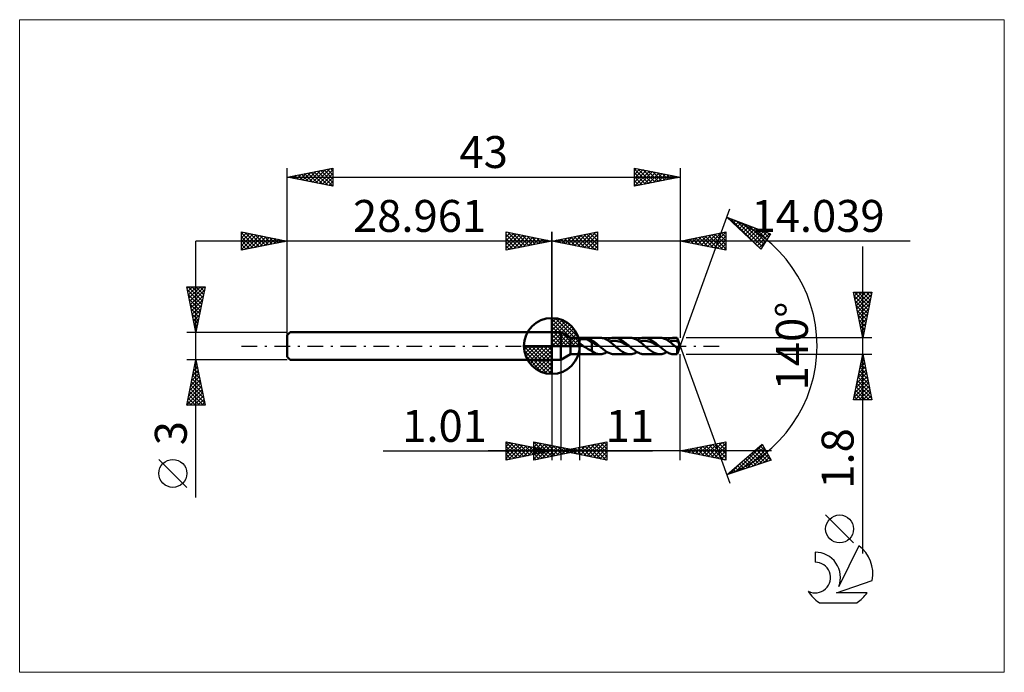
# Model space of a CAD drawing. Units: millimetres. Extents: x -58 to 50, y -36 to 36.
import ezdxf
from ezdxf.enums import TextEntityAlignment as Align

# ---------------------------------------------------------------- set-up
doc = ezdxf.new("R2010")
doc.units = ezdxf.units.MM
doc.header["$LTSCALE"] = 4.25
doc.linetypes.add('cc_dim_arrow', pattern=[0])
doc.linetypes.add('LONGDASH_DASH', pattern=[0.85, 0.4, -0.2, 0.05, -0.2])
for name, color, linetype in [('1', 4, 'CONTINUOUS'), ('2', 7, 'CONTINUOUS'), ('4', 2, 'LONGDASH_DASH'), ('CUT', 1, 'CONTINUOUS'), ('INFTOTAL', 9, 'CONTINUOUS'), ('NOCUT', 7, 'CONTINUOUS'), ('SK1', 4, 'CONTINUOUS'), ('SK2', 7, 'CONTINUOUS'), ('SK4', 2, 'LONGDASH_DASH'), ('SK6', 5, 'CONTINUOUS')]:
    doc.layers.add(name, color=color, linetype=linetype)
doc.styles.get("Standard").update_dxf_attribs({"font": 'Monospac821 BT'})

msp = doc.modelspace()

# ---------------------------------------------------------------- linework, layer by layer
at = {"color": 4, "linetype": 'cc_dim_arrow'}
for p, q in [((0, 2.98), (0.08, 3.06)), ((0, 2.55), (0.47, 3.02)), ((0, 2.98), (2.98, 0)), ((0, 2.12), (0.83, 2.95)), ((0, 1.68), (1.15, 2.84)), ((0, 1.25), (1.45, 2.7)), ((0, 2.55), (2.55, 0)), ((0, 0.82), (1.72, 2.53)), ((0, 0.38), (1.96, 2.35)), ((0.38, 3.04), (3.04, 0.38)), ((0.93, 2.92), (2.92, 0.93)), ((1.82, 2.46), (2.46, 1.82)), ((0, 2.12), (2.12, 0)), ((0, 1.68), (1.68, 0)), ((0, 1.25), (1.25, 0)), ((0.05, 0), (2.19, 2.14)), ((0.48, 0), (2.39, 1.91)), ((0.92, 0), (2.57, 1.66)), ((1.35, 0), (2.73, 1.38)), ((1.78, 0), (2.86, 1.08)), ((-3.06, -0.08), (-2.98, 0)), ((-3.02, -0.47), (-2.55, 0)), ((-2.95, -0.83), (-2.12, 0)), ((-2.84, -1.15), (-1.68, 0)), ((-2.7, -1.45), (-1.25, 0)), ((-2.65, 0), (0, -2.65)), ((-2.53, -1.72), (-0.82, 0)), ((-2.35, -1.96), (-0.38, 0)), ((-2.21, 0), (0, -2.21)), ((-1.78, 0), (0, -1.78)), ((-1.35, 0), (0, -1.35)), ((-0.92, 0), (0, -0.92)), ((-0.48, 0), (0, -0.48)), ((-0.05, 0), (0, -0.05)), ((0, 0.82), (0.82, 0)), ((0, 0.38), (0.38, 0)), ((2.21, 0), (2.97, 0.75)), ((2.65, 0), (3.04, 0.39)), ((-3.06, -0.02), (-0.02, -3.06)), ((-3.02, -0.49), (-0.49, -3.02)), ((-2.14, -2.19), (0, -0.05)), ((-1.91, -2.39), (0, -0.48)), ((-1.66, -2.57), (0, -0.92)), ((-2.86, -1.08), (-1.08, -2.86)), ((-1.38, -2.73), (0, -1.35)), ((-1.08, -2.86), (0, -1.78)), ((-0.75, -2.97), (0, -2.21)), ((-0.39, -3.04), (0, -2.65))]:
    msp.add_line(p, q, dxfattribs=at)
at = {"layer": '1', "color": 4, "linetype": 'CONTINUOUS', "lineweight": 50}
for p, q in [((0, 0), (0, 3.06)), ((0, 1.5), (1, 1.5)), ((0, -1.5), (0, 1.5)), ((2.04, 0.9), (1, 1.5)), ((1, -1.5), (1, 1.5)), ((0, 0), (-3.06, 0)), ((0, 0), (3.06, 0)), ((0, -3.06), (0, 0)), ((2.04, 0.9), (3.04, 0.9)), ((2.04, -0.9), (2.04, 0.9)), ((2.92, 0.56), (2.93, 0.58)), ((2.92, 0.55), (2.92, 0.56)), ((2.92, 0.54), (2.92, 0.55)), ((2.92, 0.52), (2.92, 0.54)), ((2.92, 0.51), (2.92, 0.52)), ((2.92, 0.49), (2.92, 0.51)), ((2.92, 0.48), (2.92, 0.49)), ((2.93, 0.47), (2.92, 0.48)), ((2.93, 0.59), (2.94, 0.6)), ((2.93, 0.58), (2.93, 0.59)), ((2.93, 0.45), (2.93, 0.47)), ((2.94, 0.44), (2.93, 0.45)), ((2.94, 0.6), (2.95, 0.61)), ((2.95, 0.42), (2.94, 0.44)), ((2.95, 0.61), (2.96, 0.62)), ((2.96, 0.41), (2.95, 0.42)), ((2.96, 0.62), (2.97, 0.63)), ((2.96, 0.4), (2.96, 0.41)), ((2.97, 0.38), (2.96, 0.4)), ((2.97, 0.63), (2.98, 0.64)), ((2.98, 0.37), (2.97, 0.38)), ((2.98, 0.64), (2.99, 0.65)), ((2.99, 0.36), (2.98, 0.37)), ((2.99, 0.65), (3, 0.66)), ((3, 0.34), (2.99, 0.36)), ((3, 0.66), (3.01, 0.67)), ((3.02, 0.33), (3, 0.34)), ((3.01, 0.67), (3.03, 0.68)), ((3.03, 0.32), (3.02, 0.33)), ((3.03, 0.68), (3.04, 0.68)), ((3.04, 0.31), (3.03, 0.32)), ((3.04, 0.9), (5.29, 0.9)), ((3.04, -0.9), (3.04, 0.9)), ((3.04, 0.68), (3.07, 0.7)), ((3.09, 0.26), (3.04, 0.31)), ((3.07, 0.7), (3.1, 0.71)), ((3.14, 0.21), (3.09, 0.26)), ((3.1, 0.71), (3.13, 0.72)), ((3.13, 0.72), (3.17, 0.73)), ((3.2, 0.17), (3.14, 0.21)), ((3.17, 0.73), (3.21, 0.74)), ((3.26, 0.12), (3.2, 0.17)), ((3.21, 0.74), (3.25, 0.74)), ((3.25, 0.74), (3.29, 0.75)), ((3.32, 0.08), (3.26, 0.12)), ((3.29, 0.75), (3.34, 0.75)), ((3.38, 0.04), (3.32, 0.08)), ((3.34, 0.75), (3.39, 0.76)), ((3.44, 0), (3.38, 0.04)), ((3.39, 0.76), (3.44, 0.76)), ((3.44, 0.76), (3.49, 0.76)), ((3.58, -0.09), (3.44, 0)), ((3.49, 0.76), (3.54, 0.76)), ((3.59, 0.76), (3.54, 0.76)), ((3.65, 0.76), (3.59, 0.76)), ((3.7, 0.76), (3.65, 0.76)), ((3.75, 0.75), (3.7, 0.76)), ((3.8, 0.75), (3.75, 0.75)), ((3.86, 0.74), (3.8, 0.75)), ((3.91, 0.73), (3.86, 0.74)), ((4.4, 0.42), (3.91, 0.73)), ((3.98, 0.72), (3.91, 0.73)), ((4.05, 0.71), (3.98, 0.72)), ((4.12, 0.69), (4.05, 0.71)), ((4.19, 0.68), (4.12, 0.69)), ((4.26, 0.66), (4.19, 0.68)), ((4.33, 0.64), (4.26, 0.66)), ((4.4, 0.63), (4.33, 0.64)), ((4.47, 0.58), (4.4, 0.63)), ((4.4, -0.57), (4.4, 0.63)), ((4.55, 0.3), (4.4, 0.42)), ((4.54, 0.53), (4.47, 0.58)), ((4.62, 0.48), (4.54, 0.53)), ((4.69, 0.24), (4.55, 0.3)), ((4.69, 0.43), (4.62, 0.48)), ((4.76, 0.37), (4.69, 0.43)), ((4.84, 0.17), (4.69, 0.24)), ((4.84, 0.31), (4.76, 0.37)), ((4.91, 0.25), (4.84, 0.31)), ((4.98, 0.09), (4.84, 0.17)), ((4.98, 0.19), (4.91, 0.25)), ((5.06, 0.13), (4.98, 0.19)), ((5.13, 0.02), (4.98, 0.09)), ((5.13, 0.06), (5.06, 0.13)), ((5.2, 0), (5.13, 0.06)), ((5.28, -0.06), (5.13, 0.02)), ((5.21, -0.01), (5.2, 0)), ((5.35, 0.9), (5.24, 0.9)), ((5.45, 0.89), (5.35, 0.9)), ((5.56, 0.87), (5.45, 0.89)), ((5.66, 0.84), (5.56, 0.87)), ((5.77, 0.81), (5.66, 0.84)), ((5.87, 0.76), (5.77, 0.81)), ((5.98, 0.71), (5.87, 0.76)), ((6.09, 0.65), (5.98, 0.71)), ((6.06, 0.66), (6.17, 0.72)), ((6.19, 0.58), (6.09, 0.65)), ((6.17, 0.72), (6.28, 0.78)), ((6.3, 0.51), (6.19, 0.58)), ((6.28, 0.78), (6.4, 0.82)), ((6.3, 0.51), (6.48, 0.54)), ((6.4, 0.44), (6.3, 0.51)), ((6.4, 0.82), (6.51, 0.85)), ((6.5, 0.35), (6.4, 0.44)), ((6.48, 0.54), (6.65, 0.56)), ((6.61, 0.27), (6.5, 0.35)), ((6.51, 0.85), (6.62, 0.88)), ((6.71, 0.18), (6.61, 0.27)), ((6.62, 0.88), (6.73, 0.89)), ((6.65, 0.56), (6.82, 0.57)), ((6.82, 0.09), (6.71, 0.18)), ((6.73, 0.89), (6.84, 0.9)), ((6.99, 0.56), (6.82, 0.57)), ((6.93, 0), (6.82, 0.09)), ((6.93, 0.9), (6.84, 0.9)), ((6.84, 0.9), (8.56, 0.9)), ((7.03, 0.88), (6.93, 0.9)), ((6.99, -0.06), (6.93, 0)), ((7.17, 0.53), (6.99, 0.56)), ((7.13, 0.87), (7.03, 0.88)), ((7.22, 0.84), (7.13, 0.87)), ((7.34, 0.49), (7.17, 0.53)), ((7.32, 0.81), (7.22, 0.84)), ((7.41, 0.76), (7.32, 0.81)), ((7.51, 0.44), (7.34, 0.49)), ((7.51, 0.72), (7.41, 0.76)), ((7.61, 0.66), (7.51, 0.72)), ((7.69, 0.37), (7.51, 0.44)), ((7.7, 0.61), (7.61, 0.66)), ((7.86, 0.29), (7.69, 0.37)), ((7.8, 0.54), (7.7, 0.61)), ((7.9, 0.47), (7.8, 0.54)), ((8.03, 0.21), (7.86, 0.29)), ((7.99, 0.4), (7.9, 0.47)), ((8.09, 0.32), (7.99, 0.4)), ((8.2, 0.12), (8.03, 0.21)), ((8.18, 0.25), (8.09, 0.32)), ((8.28, 0.17), (8.18, 0.25)), ((8.38, 0.03), (8.2, 0.12)), ((8.38, 0.08), (8.28, 0.17)), ((8.47, 0), (8.38, 0.08)), ((8.55, -0.06), (8.38, 0.03)), ((8.49, -0.01), (8.47, 0)), ((8.66, 0.9), (8.56, 0.9)), ((8.76, 0.88), (8.66, 0.9)), ((8.87, 0.86), (8.76, 0.88)), ((8.97, 0.83), (8.87, 0.86)), ((9.07, 0.79), (8.97, 0.83)), ((9.17, 0.75), (9.07, 0.79)), ((9.28, 0.7), (9.17, 0.75)), ((9.38, 0.64), (9.28, 0.7)), ((9.33, 0.66), (9.45, 0.72)), ((9.48, 0.57), (9.38, 0.64)), ((9.45, 0.72), (9.56, 0.78)), ((9.58, 0.5), (9.48, 0.57)), ((9.56, 0.78), (9.67, 0.82)), ((9.58, 0.5), (9.75, 0.54)), ((9.69, 0.42), (9.58, 0.5)), ((9.67, 0.82), (9.78, 0.85)), ((9.79, 0.34), (9.69, 0.42)), ((9.75, 0.54), (9.92, 0.56)), ((9.78, 0.85), (9.89, 0.88)), ((9.89, 0.26), (9.79, 0.34)), ((9.89, 0.88), (10, 0.89)), ((9.99, 0.18), (9.89, 0.26)), ((9.92, 0.56), (10.09, 0.57)), ((10.09, 0.09), (9.99, 0.18)), ((10, 0.89), (10.11, 0.9)), ((10.27, 0.55), (10.09, 0.57)), ((10.2, 0), (10.09, 0.09)), ((10.21, 0.9), (10.11, 0.9)), ((10.11, 0.9), (11.83, 0.9)), ((10.26, -0.06), (10.2, 0)), ((10.31, 0.88), (10.21, 0.9)), ((10.44, 0.53), (10.27, 0.55)), ((10.42, 0.86), (10.31, 0.88)), ((10.52, 0.83), (10.42, 0.86)), ((10.61, 0.49), (10.44, 0.53)), ((10.62, 0.79), (10.52, 0.83)), ((10.78, 0.44), (10.61, 0.49)), ((10.72, 0.75), (10.62, 0.79)), ((10.82, 0.7), (10.72, 0.75)), ((10.95, 0.37), (10.78, 0.44)), ((10.93, 0.64), (10.82, 0.7)), ((11.03, 0.57), (10.93, 0.64)), ((11.13, 0.3), (10.95, 0.37)), ((11.13, 0.5), (11.03, 0.57)), ((11.23, 0.42), (11.13, 0.5)), ((11.3, 0.21), (11.13, 0.3)), ((11.34, 0.34), (11.23, 0.42)), ((11.47, 0.12), (11.3, 0.21)), ((11.44, 0.26), (11.34, 0.34)), ((11.54, 0.18), (11.44, 0.26)), ((11.64, 0.03), (11.47, 0.12)), ((11.64, 0.09), (11.54, 0.18)), ((11.74, 0), (11.64, 0.09)), ((11.82, -0.06), (11.64, 0.03)), ((11.76, -0.01), (11.74, 0)), ((11.93, 0.9), (11.83, 0.9)), ((12.04, 0.88), (11.93, 0.9)), ((12.14, 0.86), (12.04, 0.88)), ((12.24, 0.83), (12.14, 0.86)), ((12.34, 0.79), (12.24, 0.83)), ((12.44, 0.75), (12.34, 0.79)), ((12.54, 0.7), (12.44, 0.75)), ((12.65, 0.64), (12.54, 0.7)), ((12.61, 0.66), (12.73, 0.73)), ((12.75, 0.57), (12.65, 0.64)), ((12.73, 0.73), (12.86, 0.79)), ((12.85, 0.5), (12.75, 0.57)), ((12.85, 0.51), (13.01, 0.54)), ((12.96, 0.43), (12.85, 0.5)), ((12.86, 0.79), (12.99, 0.84)), ((13.06, 0.35), (12.96, 0.43)), ((12.99, 0.84), (13.12, 0.87)), ((13.01, 0.54), (13.18, 0.56)), ((13.16, 0.26), (13.06, 0.35)), ((13.12, 0.87), (13.25, 0.89)), ((13.26, 0.18), (13.16, 0.26)), ((13.18, 0.56), (13.34, 0.57)), ((13.25, 0.89), (13.38, 0.9)), ((13.36, 0.09), (13.26, 0.18)), ((13.5, 0.56), (13.34, 0.57)), ((13.47, 0), (13.36, 0.09)), ((13.43, 0.9), (13.38, 0.9)), ((13.38, 0.9), (13.71, 0.9)), ((13.49, 0.89), (13.43, 0.9)), ((13.5, -0.03), (13.47, 0)), ((13.54, 0.89), (13.49, 0.89)), ((13.67, 0.54), (13.5, 0.56)), ((13.6, 0.88), (13.54, 0.89)), ((13.66, 0.87), (13.6, 0.88)), ((13.71, 0.85), (13.66, 0.87)), ((13.83, 0.5), (13.67, 0.54)), ((14.04, 0), (13.71, 0.9)), ((13.71, 0.85), (13.71, 0.9)), ((13.73, 0.8), (13.71, 0.85)), ((13.71, -0.9), (14.04, 0)), ((13.75, 0.75), (13.73, 0.8)), ((13.76, 0.7), (13.75, 0.75)), ((13.78, 0.65), (13.76, 0.7)), ((13.8, 0.6), (13.78, 0.65)), ((13.82, 0.55), (13.8, 0.6)), ((13.83, 0.5), (13.82, 0.55)), ((13.85, 0.46), (13.83, 0.5)), ((13.86, 0.42), (13.85, 0.46)), ((13.88, 0.38), (13.86, 0.42)), ((13.89, 0.34), (13.88, 0.38)), ((13.9, 0.3), (13.89, 0.34)), ((13.91, 0.26), (13.9, 0.3)), ((13.92, 0.22), (13.91, 0.26)), ((13.93, 0.19), (13.92, 0.22)), ((13.93, 0.16), (13.93, 0.19)), ((13.94, 0.13), (13.93, 0.16)), ((13.93, -0.03), (13.94, 0)), ((13.94, 0.1), (13.94, 0.13)), ((13.94, 0.07), (13.94, 0.1)), ((13.94, 0.05), (13.94, 0.07)), ((13.94, 0.02), (13.94, 0.05)), ((13.94, 0), (13.94, 0.02)), ((1, -1.5), (2.04, -0.9)), ((2.04, -0.9), (3.04, -0.9)), ((5.29, -0.9), (3.04, -0.9)), ((3.72, -0.18), (3.58, -0.09)), ((3.86, -0.26), (3.72, -0.18)), ((4, -0.35), (3.86, -0.26)), ((4.13, -0.43), (4, -0.35)), ((4.27, -0.51), (4.13, -0.43)), ((4.4, -0.57), (4.27, -0.51)), ((4.66, -0.74), (4.4, -0.57)), ((4.79, -0.8), (4.66, -0.74)), ((4.9, -0.84), (4.79, -0.8)), ((5.01, -0.87), (4.9, -0.84)), ((5.13, -0.89), (5.01, -0.87)), ((5.24, -0.9), (5.13, -0.89)), ((5.23, -0.02), (5.21, -0.01)), ((5.24, -0.03), (5.23, -0.02)), ((5.25, -0.04), (5.24, -0.03)), ((5.24, -0.9), (5.36, -0.9)), ((5.26, -0.05), (5.25, -0.04)), ((5.28, -0.06), (5.26, -0.05)), ((5.37, -0.15), (5.28, -0.06)), ((5.36, -0.9), (5.48, -0.89)), ((5.47, -0.23), (5.37, -0.15)), ((5.57, -0.31), (5.47, -0.23)), ((5.48, -0.89), (5.59, -0.86)), ((5.67, -0.39), (5.57, -0.31)), ((5.59, -0.86), (5.71, -0.83)), ((5.76, -0.46), (5.67, -0.39)), ((5.71, -0.83), (5.83, -0.78)), ((5.86, -0.53), (5.76, -0.46)), ((5.83, -0.78), (5.95, -0.73)), ((5.96, -0.6), (5.86, -0.53)), ((5.95, -0.73), (6.06, -0.66)), ((6.06, -0.66), (5.96, -0.6)), ((6.15, -0.71), (6.06, -0.66)), ((6.25, -0.76), (6.15, -0.71)), ((6.35, -0.8), (6.25, -0.76)), ((6.45, -0.84), (6.35, -0.8)), ((6.54, -0.86), (6.45, -0.84)), ((6.64, -0.88), (6.54, -0.86)), ((6.74, -0.9), (6.64, -0.88)), ((6.84, -0.9), (6.74, -0.9)), ((8.56, -0.9), (6.84, -0.9)), ((7.06, -0.12), (6.99, -0.06)), ((7.13, -0.18), (7.06, -0.12)), ((7.2, -0.23), (7.13, -0.18)), ((7.26, -0.29), (7.2, -0.23)), ((7.33, -0.34), (7.26, -0.29)), ((7.44, -0.42), (7.33, -0.34)), ((7.54, -0.5), (7.44, -0.42)), ((7.64, -0.57), (7.54, -0.5)), ((7.74, -0.63), (7.64, -0.57)), ((7.84, -0.69), (7.74, -0.63)), ((7.94, -0.75), (7.84, -0.69)), ((8.05, -0.79), (7.94, -0.75)), ((8.15, -0.83), (8.05, -0.79)), ((8.25, -0.86), (8.15, -0.83)), ((8.35, -0.88), (8.25, -0.86)), ((8.46, -0.9), (8.35, -0.88)), ((8.56, -0.9), (8.46, -0.9)), ((8.5, -0.02), (8.49, -0.01)), ((8.51, -0.03), (8.5, -0.02)), ((8.52, -0.04), (8.51, -0.03)), ((8.54, -0.05), (8.52, -0.04)), ((8.55, -0.06), (8.54, -0.05)), ((8.64, -0.15), (8.55, -0.06)), ((8.56, -0.9), (8.67, -0.89)), ((8.74, -0.23), (8.64, -0.15)), ((8.67, -0.89), (8.78, -0.88)), ((8.84, -0.31), (8.74, -0.23)), ((8.78, -0.88), (8.89, -0.86)), ((8.94, -0.39), (8.84, -0.31)), ((8.89, -0.86), (9, -0.82)), ((9.04, -0.46), (8.94, -0.39)), ((9, -0.82), (9.11, -0.78)), ((9.13, -0.53), (9.04, -0.46)), ((9.11, -0.78), (9.22, -0.72)), ((9.23, -0.6), (9.13, -0.53)), ((9.22, -0.72), (9.33, -0.66)), ((9.33, -0.66), (9.23, -0.6)), ((9.43, -0.71), (9.33, -0.66)), ((9.52, -0.76), (9.43, -0.71)), ((9.62, -0.8), (9.52, -0.76)), ((9.72, -0.84), (9.62, -0.8)), ((9.82, -0.86), (9.72, -0.84)), ((9.91, -0.88), (9.82, -0.86)), ((10.01, -0.9), (9.91, -0.88)), ((10.11, -0.9), (10.01, -0.9)), ((11.83, -0.9), (10.11, -0.9)), ((10.33, -0.12), (10.26, -0.06)), ((10.4, -0.17), (10.33, -0.12)), ((10.47, -0.23), (10.4, -0.17)), ((10.54, -0.29), (10.47, -0.23)), ((10.6, -0.34), (10.54, -0.29)), ((10.71, -0.42), (10.6, -0.34)), ((10.81, -0.5), (10.71, -0.42)), ((10.91, -0.57), (10.81, -0.5)), ((11.01, -0.64), (10.91, -0.57)), ((11.12, -0.7), (11.01, -0.64)), ((11.22, -0.75), (11.12, -0.7)), ((11.32, -0.79), (11.22, -0.75)), ((11.42, -0.83), (11.32, -0.79)), ((11.52, -0.86), (11.42, -0.83)), ((11.63, -0.88), (11.52, -0.86)), ((11.73, -0.9), (11.63, -0.88)), ((11.83, -0.9), (11.73, -0.9)), ((11.77, -0.02), (11.76, -0.01)), ((11.78, -0.03), (11.77, -0.02)), ((11.79, -0.04), (11.78, -0.03)), ((11.8, -0.05), (11.79, -0.04)), ((11.82, -0.06), (11.8, -0.05)), ((11.93, -0.16), (11.82, -0.06)), ((11.83, -0.9), (11.94, -0.89)), ((12.04, -0.25), (11.93, -0.16)), ((11.94, -0.89), (12.05, -0.88)), ((12.15, -0.34), (12.04, -0.25)), ((12.05, -0.88), (12.16, -0.85)), ((12.26, -0.43), (12.15, -0.34)), ((12.16, -0.85), (12.28, -0.82)), ((12.37, -0.51), (12.26, -0.43)), ((12.28, -0.82), (12.39, -0.78)), ((12.49, -0.59), (12.37, -0.51)), ((12.39, -0.78), (12.5, -0.72)), ((12.6, -0.66), (12.49, -0.59)), ((12.5, -0.72), (12.61, -0.66)), ((12.71, -0.72), (12.6, -0.66)), ((12.82, -0.77), (12.71, -0.72)), ((12.93, -0.82), (12.82, -0.77)), ((13.04, -0.85), (12.93, -0.82)), ((13.16, -0.88), (13.04, -0.85)), ((13.27, -0.89), (13.16, -0.88)), ((13.38, -0.9), (13.27, -0.89)), ((13.71, -0.9), (13.38, -0.9)), ((13.54, -0.06), (13.5, -0.03)), ((13.57, -0.09), (13.54, -0.06)), ((13.61, -0.12), (13.57, -0.09)), ((13.64, -0.15), (13.61, -0.12)), ((13.68, -0.18), (13.64, -0.15)), ((13.71, -0.21), (13.68, -0.18)), ((13.72, -0.21), (13.71, -0.21)), ((13.71, -0.9), (13.71, -0.21)), ((13.72, -0.22), (13.72, -0.21)), ((13.72, -0.22), (13.72, -0.22)), ((13.73, -0.23), (13.72, -0.22)), ((13.73, -0.23), (13.73, -0.23)), ((13.74, -0.24), (13.73, -0.23)), ((13.75, -0.24), (13.74, -0.24)), ((13.76, -0.25), (13.75, -0.24)), ((13.76, -0.25), (13.76, -0.25)), ((13.77, -0.25), (13.76, -0.25)), ((13.78, -0.25), (13.77, -0.25)), ((13.78, -0.25), (13.79, -0.25)), ((13.79, -0.25), (13.8, -0.25)), ((13.8, -0.25), (13.81, -0.24)), ((13.81, -0.24), (13.82, -0.24)), ((13.82, -0.24), (13.83, -0.23)), ((13.83, -0.23), (13.84, -0.22)), ((13.84, -0.22), (13.85, -0.21)), ((13.85, -0.21), (13.86, -0.2)), ((13.86, -0.2), (13.87, -0.19)), ((13.87, -0.19), (13.88, -0.17)), ((13.88, -0.17), (13.89, -0.16)), ((13.89, -0.14), (13.9, -0.12)), ((13.89, -0.16), (13.89, -0.14)), ((13.9, -0.12), (13.91, -0.1)), ((13.91, -0.1), (13.92, -0.08)), ((13.92, -0.08), (13.93, -0.05)), ((13.93, -0.05), (13.93, -0.03)), ((0, -1.5), (1, -1.5))]:
    msp.add_line(p, q, dxfattribs=at)
for start, end in [(90, 180), (0, 90), (180, 270), (270, 0)]:
    msp.add_arc((0, 0), 3.06, start, end, dxfattribs=at)
at = {"layer": '2', "color": 7, "linetype": 'CONTINUOUS', "lineweight": 25}
for p, q in [((14.04, 0), (19.51, 15.04)), ((19.17, 14.1), (23.94, 12.29)), ((22.88, 10.6), (19.17, 14.1)), ((19.2, 14.07), (19.21, 14.08)), ((19.42, 13.86), (19.52, 13.96)), ((19.57, 13.94), (22.89, 10.62)), ((19.64, 13.66), (19.83, 13.85)), ((19.85, 13.45), (20.13, 13.73)), ((20.07, 13.24), (20.44, 13.61)), ((20.26, 13.68), (23.06, 10.88)), ((20.29, 13.04), (20.75, 13.5)), ((20.51, 12.83), (21.06, 13.38)), ((20.73, 12.63), (21.37, 13.27)), ((20.94, 13.43), (23.22, 11.14)), ((20.95, 12.42), (21.67, 13.15)), ((21.16, 12.21), (21.98, 13.03)), ((21.62, 13.17), (23.38, 11.41)), ((-5, 10.5), (-5, 12.5)), ((-5, 12.5), (0, 11.5)), ((-5, 12.39), (-4.91, 12.48)), ((-5, 11.97), (-4.56, 12.41)), ((-5, 11.55), (-4.21, 12.34)), ((-5, 11.12), (-3.85, 12.27)), ((-5, 12.21), (-3.57, 10.79)), ((-5, 10.7), (-3.5, 12.2)), ((-4.83, 12.47), (-3.22, 10.86)), ((-4.72, 10.56), (-3.14, 12.13)), ((-4.3, 12.36), (-2.87, 10.93)), ((-4.19, 10.66), (-2.79, 12.06)), ((-3.77, 12.25), (-2.51, 11)), ((-3.66, 10.77), (-2.44, 11.99)), ((-3.24, 12.15), (-2.16, 11.07)), ((-3.13, 10.87), (-2.08, 11.92)), ((-2.71, 12.04), (-1.81, 11.14)), ((-2.18, 11.94), (-1.45, 11.21)), ((0, 0), (0, 12.5)), ((14.04, 12.5), (14.04, 0.9)), ((14.04, 11.5), (19.04, 12.5)), ((15.28, 11.25), (15.9, 11.87)), ((15.64, 11.18), (16.43, 11.98)), ((15.99, 11.11), (16.96, 12.08)), ((16.09, 11.91), (17.12, 10.88)), ((16.34, 11.04), (17.49, 12.19)), ((16.44, 11.98), (17.65, 10.78)), ((16.7, 10.97), (18.02, 12.3)), ((16.8, 12.05), (18.18, 10.67)), ((17.05, 10.9), (18.55, 12.4)), ((17.15, 12.12), (18.71, 10.57)), ((17.4, 10.83), (19.04, 12.46)), ((17.51, 12.19), (19.04, 10.66)), ((17.76, 10.76), (19.04, 12.04)), ((17.86, 12.26), (19.04, 11.08)), ((18.21, 12.33), (19.04, 11.51)), ((18.57, 12.41), (19.04, 11.93)), ((18.92, 12.48), (19.04, 12.36)), ((19.04, 12.5), (19.04, 10.5)), ((21.38, 12.01), (22.29, 12.92)), ((21.6, 11.8), (22.6, 12.8)), ((21.82, 11.6), (22.91, 12.68)), ((22.04, 11.39), (23.21, 12.57)), ((22.26, 11.19), (23.52, 12.45)), ((22.3, 12.91), (23.55, 11.67)), ((22.47, 10.98), (23.83, 12.34)), ((23.94, 12.29), (22.88, 10.6)), ((22.98, 12.65), (23.71, 11.93)), ((23.66, 12.4), (23.87, 12.19)), ((39.25, 11.5), (-10, 11.5)), ((-5, 11.79), (-3.93, 10.71)), ((0, 11.5), (-5, 10.5)), ((-5, 11.36), (-4.28, 10.64)), ((-5, 10.94), (-4.63, 10.57)), ((-2.6, 10.98), (-1.73, 11.85)), ((-2.07, 11.09), (-1.38, 11.78)), ((-1.65, 11.83), (-1.1, 11.28)), ((-1.53, 11.19), (-1.02, 11.7)), ((-1.12, 11.72), (-0.74, 11.35)), ((-1, 11.3), (-0.67, 11.63)), ((-0.59, 11.62), (-0.39, 11.42)), ((-0.47, 11.41), (-0.32, 11.56)), ((-0.06, 11.51), (-0.04, 11.49)), ((19.04, 10.5), (14.04, 11.5)), ((14.22, 11.46), (14.31, 11.55)), ((14.32, 11.56), (14.47, 11.41)), ((14.57, 11.39), (14.84, 11.66)), ((14.68, 11.63), (15, 11.31)), ((14.93, 11.32), (15.37, 11.77)), ((15.03, 11.7), (15.53, 11.2)), ((15.38, 11.77), (16.06, 11.1)), ((15.74, 11.84), (16.59, 10.99)), ((18.11, 10.69), (19.04, 11.61)), ((18.46, 10.62), (19.04, 11.19)), ((22.69, 10.77), (23.48, 11.56)), ((34.04, -22.74), (34.04, 10.9)), ((-5, 10.52), (-4.99, 10.5)), ((18.82, 10.54), (19.04, 10.77)), ((34.04, 0.9), (33.04, 5.9)), ((33.04, 5.9), (35.04, 5.9)), ((33.05, 5.83), (33.13, 5.9)), ((33.12, 5.47), (33.55, 5.9)), ((33.12, 5.49), (34.65, 3.96)), ((33.13, 5.9), (34.72, 4.31)), ((33.2, 5.12), (33.98, 5.9)), ((33.27, 4.76), (34.4, 5.9)), ((33.34, 4.41), (34.83, 5.9)), ((33.41, 4.06), (34.99, 5.64)), ((33.56, 5.9), (34.79, 4.66)), ((33.98, 5.9), (34.86, 5.02)), ((35.04, 5.9), (34.04, 0.9)), ((34.41, 5.9), (34.93, 5.37)), ((34.83, 5.9), (35, 5.73)), ((33.23, 4.96), (34.58, 3.6)), ((33.33, 4.43), (34.51, 3.25)), ((33.48, 3.7), (34.88, 5.11)), ((33.55, 3.35), (34.77, 4.58)), ((33.44, 3.9), (34.44, 2.9)), ((33.55, 3.36), (34.37, 2.54)), ((33.62, 3), (34.67, 4.04)), ((33.69, 2.64), (34.56, 3.51)), ((33.65, 2.83), (34.3, 2.19)), ((33.76, 2.29), (34.46, 2.98)), ((33.76, 2.3), (34.23, 1.84)), ((33.83, 1.94), (34.35, 2.45)), ((33.86, 1.77), (34.16, 1.48)), ((33.9, 1.58), (34.24, 1.92)), ((33.97, 1.23), (34.14, 1.39)), ((33.97, 1.24), (34.08, 1.13)), ((14.04, 0), (19.51, -15.04)), ((35.04, 0.9), (14.71, 0.9)), ((3.04, -0.9), (3.04, -12.5)), ((14.04, -12.5), (14.04, -0.9)), ((14.71, -0.9), (35.04, -0.9)), ((33.04, -5.9), (34.04, -0.9)), ((34.03, -0.94), (34.05, -0.96)), ((34.04, -0.9), (35.04, -5.9)), ((0, -1.5), (0, -12.5)), ((1.01, -12.5), (1.01, -1.5)), ((33.73, -2.43), (34.24, -1.92)), ((33.82, -2), (34.37, -2.55)), ((33.84, -1.9), (34.17, -1.57)), ((33.89, -1.65), (34.26, -2.02)), ((33.95, -1.37), (34.1, -1.21)), ((33.96, -1.29), (34.16, -1.49)), ((33.42, -4.02), (34.45, -2.98)), ((33.52, -3.49), (34.38, -2.63)), ((33.61, -3.06), (34.69, -4.14)), ((33.63, -2.96), (34.31, -2.27)), ((33.68, -2.71), (34.58, -3.61)), ((33.75, -2.35), (34.47, -3.08)), ((33.1, -5.61), (34.67, -4.04)), ((33.2, -5.08), (34.6, -3.69)), ((33.31, -4.55), (34.53, -3.33)), ((33.39, -4.12), (35.01, -5.73)), ((33.47, -3.77), (34.9, -5.2)), ((33.54, -3.41), (34.79, -4.67)), ((33.18, -5.18), (33.9, -5.9)), ((33.23, -5.9), (34.74, -4.39)), ((33.25, -4.83), (34.33, -5.9)), ((33.32, -4.47), (34.75, -5.9)), ((33.66, -5.9), (34.81, -4.75)), ((34.08, -5.9), (34.88, -5.1)), ((33.04, -5.89), (33.05, -5.9)), ((35.04, -5.9), (33.04, -5.9)), ((33.11, -5.53), (33.48, -5.9)), ((34.5, -5.9), (34.95, -5.45)), ((34.93, -5.9), (35.02, -5.81)), ((-5, -12.5), (-5, -10.5)), ((-5, -10.5), (0, -11.5)), ((-5, -10.59), (-4.93, -10.51)), ((-5, -11.01), (-4.57, -10.59)), ((-5, -10.59), (-3.41, -12.18)), ((-5, -11.44), (-4.22, -10.66)), ((-5, -11.86), (-3.87, -10.73)), ((-4.58, -10.58), (-3.05, -12.11)), ((-4.05, -10.69), (-2.7, -12.04)), ((-1.96, -12.5), (-1.96, -10.5)), ((-1.96, -10.5), (3.04, -11.5)), ((-1.96, -10.52), (-0.31, -12.17)), ((-1.96, -10.66), (-1.83, -10.53)), ((-1.96, -11.08), (-1.48, -10.6)), ((-1.96, -11.51), (-1.12, -10.67)), ((-1.96, -11.93), (-0.77, -10.74)), ((-1.45, -10.6), (0.04, -12.1)), ((-0.92, -10.71), (0.4, -12.03)), ((1.01, -11.5), (6.01, -10.5)), ((3.49, -12), (4.73, -10.76)), ((3.84, -12.07), (5.26, -10.65)), ((4.2, -12.14), (5.79, -10.54)), ((4.55, -12.21), (6.01, -10.75)), ((4.66, -10.77), (6.01, -12.12)), ((5.01, -10.7), (6.01, -11.7)), ((5.36, -10.63), (6.01, -11.28)), ((5.72, -10.56), (6.01, -10.85)), ((6.01, -10.5), (6.01, -12.5)), ((14.04, -11.5), (19.04, -10.5)), ((16.77, -12.05), (18.14, -10.68)), ((17.12, -12.12), (18.67, -10.57)), ((17.48, -12.19), (19.04, -10.63)), ((17.93, -10.72), (19.04, -11.83)), ((18.29, -10.65), (19.04, -11.4)), ((18.64, -10.58), (19.04, -10.98)), ((18.99, -10.51), (19.04, -10.55)), ((19.04, -10.5), (19.04, -12.5)), ((19.17, -14.1), (23.02, -10.76)), ((23.02, -10.76), (24.01, -12.5)), ((-18.48, -11.5), (11.01, -11.5)), ((24.04, -11.5), (-6.96, -11.5)), ((-5, -12.29), (-3.51, -10.8)), ((-5, -11.01), (-3.76, -12.25)), ((-5, -11.44), (-4.11, -12.32)), ((0, -11.5), (-5, -12.5)), ((-4.74, -12.45), (-3.16, -10.87)), ((-4.21, -12.34), (-2.8, -10.94)), ((-3.68, -12.24), (-2.45, -11.01)), ((-3.52, -10.8), (-2.35, -11.97)), ((-3.15, -12.13), (-2.1, -11.08)), ((-2.99, -10.9), (-1.99, -11.9)), ((-2.62, -12.02), (-1.74, -11.15)), ((-2.46, -11.01), (-1.64, -11.83)), ((-2.09, -11.92), (-1.39, -11.22)), ((-1.96, -12.35), (-0.42, -10.81)), ((-1.96, -10.94), (-0.66, -12.24)), ((-1.96, -11.37), (-1.02, -12.31)), ((3.04, -11.5), (-1.96, -12.5)), ((-1.96, -11.79), (-1.37, -12.38)), ((-1.93, -11.11), (-1.29, -11.76)), ((-1.61, -12.43), (-0.06, -10.88)), ((-1.56, -11.81), (-1.04, -11.29)), ((-1.4, -11.22), (-0.93, -11.69)), ((-1.08, -12.32), (0.29, -10.95)), ((-1.03, -11.71), (-0.68, -11.36)), ((-0.87, -11.33), (-0.58, -11.62)), ((-0.55, -12.22), (0.65, -11.02)), ((-0.5, -11.6), (-0.33, -11.43)), ((-0.39, -10.81), (0.75, -11.96)), ((-0.34, -11.43), (-0.23, -11.55)), ((-0.02, -12.11), (1, -11.09)), ((0.14, -10.92), (1.1, -11.89)), ((0.51, -12.01), (1.35, -11.16)), ((0.67, -11.03), (1.46, -11.82)), ((6.01, -12.5), (1.01, -11.5)), ((1.02, -11.5), (1.02, -11.5)), ((1.04, -11.9), (1.71, -11.23)), ((1.12, -11.48), (1.18, -11.53)), ((1.2, -11.13), (1.81, -11.75)), ((1.37, -11.57), (1.55, -11.39)), ((1.47, -11.41), (1.71, -11.64)), ((1.57, -11.79), (2.06, -11.3)), ((1.72, -11.64), (2.08, -11.29)), ((1.73, -11.24), (2.16, -11.67)), ((1.83, -11.34), (2.24, -11.75)), ((2.08, -11.71), (2.61, -11.18)), ((2.1, -11.69), (2.41, -11.37)), ((2.18, -11.27), (2.77, -11.85)), ((2.26, -11.34), (2.52, -11.6)), ((2.43, -11.78), (3.14, -11.07)), ((2.54, -11.19), (3.3, -11.96)), ((2.63, -11.58), (2.77, -11.45)), ((2.78, -11.85), (3.67, -10.97)), ((2.79, -11.45), (2.87, -11.53)), ((2.89, -11.12), (3.83, -12.06)), ((3.14, -11.93), (4.2, -10.86)), ((3.24, -11.05), (4.36, -12.17)), ((3.6, -10.98), (4.89, -12.28)), ((3.95, -10.91), (5.42, -12.38)), ((4.3, -10.84), (5.95, -12.49)), ((4.91, -12.28), (6.01, -11.17)), ((5.26, -12.35), (6.01, -11.6)), ((19.04, -12.5), (14.04, -11.5)), ((14.04, -11.5), (14.05, -11.5)), ((14.3, -11.55), (14.42, -11.42)), ((14.4, -11.43), (14.58, -11.61)), ((14.65, -11.62), (14.95, -11.32)), ((14.75, -11.36), (15.11, -11.71)), ((15, -11.69), (15.49, -11.21)), ((15.11, -11.29), (15.64, -11.82)), ((15.36, -11.76), (16.02, -11.1)), ((15.46, -11.22), (16.17, -11.93)), ((15.71, -11.83), (16.55, -11)), ((15.81, -11.15), (16.7, -12.03)), ((16.06, -11.9), (17.08, -10.89)), ((16.17, -11.07), (17.23, -12.14)), ((16.42, -11.98), (17.61, -10.79)), ((16.52, -11), (17.76, -12.24)), ((16.87, -10.93), (18.29, -12.35)), ((17.23, -10.86), (18.82, -12.46)), ((17.58, -10.79), (19.04, -12.25)), ((17.83, -12.26), (19.04, -11.05)), ((18.19, -12.33), (19.04, -11.48)), ((20.13, -13.78), (23.07, -10.84)), ((20.76, -13.57), (23.22, -11.11)), ((21.39, -13.36), (23.38, -11.38)), ((21.91, -11.72), (23.01, -12.83)), ((22.03, -13.15), (23.53, -11.65)), ((22.13, -11.53), (23.33, -12.72)), ((22.36, -11.33), (23.65, -12.62)), ((22.59, -11.13), (23.97, -12.51)), ((22.82, -10.94), (23.53, -11.65)), ((-5, -11.86), (-4.47, -12.39)), ((-5, -12.29), (-4.82, -12.46)), ((-1.96, -12.22), (-1.72, -12.45)), ((5.61, -12.42), (6.01, -12.02)), ((5.97, -12.49), (6.01, -12.45)), ((18.54, -12.4), (19.04, -11.9)), ((18.89, -12.47), (19.04, -12.32)), ((24.01, -12.5), (19.17, -14.1)), ((19.49, -13.99), (20.8, -12.69)), ((20.54, -12.91), (21.1, -13.46)), ((20.77, -12.71), (21.41, -13.35)), ((21, -12.51), (21.73, -13.25)), ((21.22, -12.31), (22.05, -13.14)), ((21.45, -12.12), (22.37, -13.04)), ((21.68, -11.92), (22.69, -12.93)), ((22.66, -12.94), (23.68, -11.92)), ((23.3, -12.73), (23.84, -12.19)), ((23.93, -12.52), (23.99, -12.46)), ((19.41, -13.89), (19.5, -13.99)), ((19.63, -13.69), (19.82, -13.88)), ((19.86, -13.5), (20.14, -13.78)), ((20.09, -13.3), (20.46, -13.67)), ((20.32, -13.1), (20.78, -13.56)), ((19.18, -14.09), (19.18, -14.09)), ((33.04, -21.57), (29.98, -18.51))]:
    msp.add_line(p, q, dxfattribs=at)
msp.add_circle((31.51, -20.04), 1.53, dxfattribs=at)
msp.add_arc((14.04, 0), 15, 290, 70, dxfattribs=at)
at = {"layer": '4', "color": 2, "linetype": 'LONGDASH_DASH', "lineweight": 25}
msp.add_line((0, 0), (14.04, 0), dxfattribs=at)
at = {"layer": 'CUT', "color": 1, "linetype": 'CONTINUOUS', "lineweight": 25}
for p, q in [((13.71, 0.9), (3.04, 0.9)), ((3.04, 0.9), (3.04, 0)), ((3.04, 0), (14.04, 0)), ((14.04, 0), (13.71, 0.9))]:
    msp.add_line(p, q, dxfattribs=at)
at = {"layer": 'INFTOTAL', "color": 9, "linetype": 'CONTINUOUS', "lineweight": 18}
for p, q in [((49.54, 35.75), (-58.26, 35.75)), ((-58.26, 35.75), (-58.26, -35.75)), ((49.54, -35.75), (49.54, 35.75)), ((-58.26, -35.75), (49.54, -35.75))]:
    msp.add_line(p, q, dxfattribs=at)
at = {"layer": 'NOCUT', "color": 7, "linetype": 'CONTINUOUS', "lineweight": 25}
for p, q in [((0, 0), (0, 1.5)), ((0, 1.5), (1, 1.5)), ((2.04, 0.9), (1, 1.5)), ((1, 0), (0, 0)), ((1, 0), (3.04, 0)), ((3.04, 0.9), (2.04, 0.9)), ((3.04, 0), (3.04, 0.9))]:
    msp.add_line(p, q, dxfattribs=at)
at = {"layer": 'SK1', "color": 4, "linetype": 'CONTINUOUS', "lineweight": 50}
for p, q in [((-28.66, 1.5), (-28.96, 1.2)), ((-28.96, 1.2), (-28.96, -1.2)), ((0, 1.5), (-28.66, 1.5)), ((-28.96, -1.2), (-28.66, -1.5)), ((-28.66, -1.5), (0, -1.5))]:
    msp.add_line(p, q, dxfattribs=at)
at = {"layer": 'SK2', "color": 7, "linetype": 'CONTINUOUS', "lineweight": 25}
for p, q in [((-28.96, 0), (-28.96, 19.5)), ((-28.96, 18.5), (-23.96, 19.5)), ((-25.83, 17.87), (-24.26, 19.44)), ((-24.23, 19.45), (-23.96, 19.18)), ((-23.96, 19.5), (-23.96, 17.5)), ((9.04, 17.5), (9.04, 19.5)), ((9.04, 19.5), (14.04, 18.5)), ((9.04, 19.22), (9.27, 19.45)), ((9.43, 19.42), (10.96, 17.89)), ((14.04, 19.5), (14.04, 0.9)), ((-28.96, 18.5), (14.04, 18.5)), ((-23.96, 17.5), (-28.96, 18.5)), ((-28.83, 18.53), (-28.76, 18.46)), ((-28.65, 18.44), (-28.5, 18.59)), ((-28.47, 18.6), (-28.23, 18.35)), ((-28.3, 18.37), (-27.97, 18.7)), ((-28.12, 18.67), (-27.7, 18.25)), ((-27.95, 18.3), (-27.44, 18.8)), ((-27.77, 18.74), (-27.17, 18.14)), ((-27.59, 18.23), (-26.91, 18.91)), ((-27.41, 18.81), (-26.64, 18.04)), ((-27.24, 18.16), (-26.38, 19.02)), ((-27.06, 18.88), (-26.11, 17.93)), ((-26.89, 18.09), (-25.85, 19.12)), ((-26.7, 18.95), (-25.58, 17.82)), ((-26.53, 18.01), (-25.32, 19.23)), ((-26.35, 19.02), (-25.05, 17.72)), ((-26.18, 17.94), (-24.79, 19.33)), ((-26, 19.09), (-24.52, 17.61)), ((-25.64, 19.16), (-23.99, 17.5)), ((-25.47, 17.8), (-23.96, 19.31)), ((-25.29, 19.23), (-23.96, 17.91)), ((-25.12, 17.73), (-23.96, 18.89)), ((-24.94, 19.3), (-23.96, 18.33)), ((-24.77, 17.66), (-23.96, 18.47)), ((-24.58, 19.38), (-23.96, 18.75)), ((9.04, 19.39), (10.61, 17.81)), ((9.04, 18.8), (9.62, 19.38)), ((9.04, 18.37), (9.98, 19.31)), ((9.04, 17.95), (10.33, 19.24)), ((9.04, 17.52), (10.69, 19.17)), ((9.04, 18.96), (10.26, 17.74)), ((9.04, 18.54), (9.9, 17.67)), ((14.04, 18.5), (9.04, 17.5)), ((9.54, 17.6), (11.04, 19.1)), ((9.96, 19.32), (11.32, 17.96)), ((10.07, 17.71), (11.39, 19.03)), ((10.49, 19.21), (11.67, 18.03)), ((10.6, 17.81), (11.75, 18.96)), ((11.02, 19.1), (12.03, 18.1)), ((11.13, 17.92), (12.1, 18.89)), ((11.55, 19), (12.38, 18.17)), ((11.66, 18.02), (12.45, 18.82)), ((12.08, 18.89), (12.73, 18.24)), ((12.19, 18.13), (12.81, 18.75)), ((12.61, 18.79), (13.09, 18.31)), ((12.72, 18.24), (13.16, 18.68)), ((13.14, 18.68), (13.44, 18.38)), ((13.25, 18.34), (13.51, 18.61)), ((13.67, 18.57), (13.79, 18.45)), ((13.78, 18.45), (13.87, 18.53)), ((-24.41, 17.59), (-23.96, 18.04)), ((-24.06, 17.52), (-23.96, 17.62)), ((9.04, 18.11), (9.55, 17.6)), ((9.04, 17.69), (9.2, 17.53)), ((-33.96, 10.5), (-33.96, 12.5)), ((-33.96, 12.5), (-28.96, 11.5)), ((-33.96, 12.28), (-33.78, 12.46)), ((-33.96, 11.86), (-33.43, 12.39)), ((-33.96, 12.39), (-32.39, 10.82)), ((-33.96, 11.44), (-33.07, 12.32)), ((-33.96, 11.01), (-32.72, 12.25)), ((-33.96, 10.59), (-32.37, 12.18)), ((-33.96, 11.97), (-32.74, 10.74)), ((-33.57, 12.42), (-32.03, 10.89)), ((-33.54, 10.58), (-32.01, 12.11)), ((-33.04, 12.32), (-31.68, 10.96)), ((-33.01, 10.69), (-31.66, 12.04)), ((-32.51, 12.21), (-31.33, 11.03)), ((-32.48, 10.8), (-31.31, 11.97)), ((-31.98, 12.1), (-30.97, 11.1)), ((-31.95, 10.9), (-30.95, 11.9)), ((-31.45, 12), (-30.62, 11.17)), ((-30.92, 11.89), (-30.26, 11.24)), ((-28.96, 11.5), (-28.96, 12.5)), ((0, 12.5), (0, 1.5)), ((0, 11.5), (5, 12.5)), ((1.45, 11.21), (2.18, 11.94)), ((1.81, 11.14), (2.71, 12.04)), ((2.08, 11.92), (3.13, 10.87)), ((2.16, 11.07), (3.24, 12.15)), ((2.44, 11.99), (3.66, 10.77)), ((2.51, 11), (3.77, 12.25)), ((2.79, 12.06), (4.19, 10.66)), ((2.87, 10.93), (4.3, 12.36)), ((3.14, 12.13), (4.72, 10.56)), ((3.22, 10.86), (4.83, 12.47)), ((3.5, 12.2), (5, 10.7)), ((3.57, 10.79), (5, 12.21)), ((3.85, 12.27), (5, 11.12)), ((4.21, 12.34), (5, 11.55)), ((4.56, 12.41), (5, 11.97)), ((4.91, 12.48), (5, 12.39)), ((5, 12.5), (5, 10.5)), ((-38.96, -16.61), (-38.96, 11.5)), ((10, 11.5), (-38.96, 11.5)), ((-33.96, 11.54), (-33.09, 10.67)), ((-28.96, 11.5), (-33.96, 10.5)), ((-33.96, 11.12), (-33.45, 10.6)), ((-31.42, 11.01), (-30.6, 11.83)), ((-30.89, 11.11), (-30.25, 11.76)), ((-30.39, 11.78), (-29.91, 11.31)), ((-30.36, 11.22), (-29.89, 11.69)), ((-29.86, 11.68), (-29.56, 11.38)), ((-29.83, 11.33), (-29.54, 11.62)), ((-29.33, 11.57), (-29.2, 11.45)), ((-29.3, 11.43), (-29.18, 11.54)), ((-28.96, 1.5), (-28.96, 11.5)), ((5, 10.5), (0, 11.5)), ((0.04, 11.49), (0.06, 11.51)), ((0.32, 11.56), (0.47, 11.41)), ((0.39, 11.42), (0.59, 11.62)), ((0.67, 11.63), (1, 11.3)), ((0.74, 11.35), (1.12, 11.72)), ((1.02, 11.7), (1.53, 11.19)), ((1.1, 11.28), (1.65, 11.83)), ((1.38, 11.78), (2.07, 11.09)), ((1.73, 11.85), (2.6, 10.98)), ((3.93, 10.71), (5, 11.79)), ((4.28, 10.64), (5, 11.36)), ((4.63, 10.57), (5, 10.94)), ((-33.96, 10.69), (-33.8, 10.53)), ((4.99, 10.5), (5, 10.52)), ((-38.96, 1.5), (-39.96, 6.5)), ((-39.96, 6.5), (-37.96, 6.5)), ((-39.92, 6.32), (-39.74, 6.5)), ((-39.85, 5.97), (-39.32, 6.5)), ((-39.83, 6.5), (-38.27, 4.94)), ((-39.78, 5.61), (-38.9, 6.5)), ((-39.71, 5.26), (-38.47, 6.5)), ((-39.64, 4.91), (-38.05, 6.5)), ((-39.4, 6.5), (-38.2, 5.3)), ((-38.98, 6.5), (-38.13, 5.65)), ((-37.96, 6.5), (-38.96, 1.5)), ((-38.55, 6.5), (-38.06, 6.01)), ((-38.13, 6.5), (-37.99, 6.36)), ((-39.89, 6.14), (-38.34, 4.59)), ((-39.78, 5.61), (-38.41, 4.24)), ((-39.57, 4.55), (-38.05, 6.08)), ((-39.5, 4.2), (-38.15, 5.55)), ((-39.68, 5.08), (-38.48, 3.88)), ((-39.57, 4.55), (-38.55, 3.53)), ((-39.43, 3.84), (-38.26, 5.02)), ((-39.36, 3.49), (-38.36, 4.49)), ((-39.46, 4.02), (-38.63, 3.18)), ((-39.36, 3.49), (-38.7, 2.82)), ((-39.29, 3.14), (-38.47, 3.96)), ((-39.22, 2.78), (-38.58, 3.43)), ((-39.25, 2.95), (-38.77, 2.47)), ((-39.15, 2.43), (-38.68, 2.9)), ((-39.15, 2.42), (-38.84, 2.12)), ((-39.08, 2.08), (-38.79, 2.37)), ((-39.96, 1.5), (-28.96, 1.5)), ((-39.04, 1.89), (-38.91, 1.76)), ((-39.01, 1.72), (-38.89, 1.84)), ((-38.96, -1.5), (-39.96, -1.5)), ((-39.96, -6.5), (-38.96, -1.5)), ((-39.1, -2.19), (-38.87, -1.96)), ((-39.02, -1.82), (-38.87, -1.98)), ((-38.99, -1.66), (-38.94, -1.6)), ((-28.96, -1.5), (-38.96, -1.5)), ((-38.96, -1.5), (-37.96, -6.5)), ((-39.42, -3.78), (-38.66, -3.02)), ((-39.31, -3.25), (-38.73, -2.67)), ((-39.31, -3.23), (-38.44, -4.1)), ((-39.24, -2.88), (-38.55, -3.57)), ((-39.2, -2.72), (-38.8, -2.31)), ((-39.17, -2.52), (-38.65, -3.04)), ((-39.1, -2.17), (-38.76, -2.51)), ((-39.73, -5.37), (-38.45, -4.08)), ((-39.63, -4.84), (-38.52, -3.73)), ((-39.52, -4.31), (-38.59, -3.37)), ((-39.52, -4.29), (-38.12, -5.69)), ((-39.45, -3.94), (-38.23, -5.16)), ((-39.38, -3.59), (-38.34, -4.63)), ((-39.95, -6.43), (-38.3, -4.79)), ((-39.84, -5.9), (-38.37, -4.43)), ((-39.73, -5.35), (-38.58, -6.5)), ((-39.66, -5), (-38.16, -6.5)), ((-39.59, -4.65), (-38.02, -6.22)), ((-39.59, -6.5), (-38.23, -5.14)), ((-39.94, -6.41), (-39.86, -6.5)), ((-39.87, -6.06), (-39.43, -6.5)), ((-39.8, -5.71), (-39.01, -6.5)), ((-39.17, -6.5), (-38.16, -5.49)), ((-38.74, -6.5), (-38.09, -5.85)), ((-38.32, -6.5), (-38.02, -6.2)), ((-37.96, -6.5), (-39.96, -6.5)), ((-39.96, -15.49), (-43.02, -12.43))]:
    msp.add_line(p, q, dxfattribs=at)
msp.add_circle((-41.49, -13.96), 1.53, dxfattribs=at)
at = {"layer": 'SK4', "color": 2, "linetype": 'LONGDASH_DASH', "lineweight": 25}
msp.add_line((-33.96, 0), (19.04, 0), dxfattribs=at)
at = {"layer": 'SK6', "color": 5, "linetype": 'CONTINUOUS', "lineweight": 25}
for p, q in [((28.82, -22.58), (28.82, -23.69)), ((33.61, -21.88), (31.42, -26.34)), ((31.16, -27.04), (35.08, -25.68)), ((34.52, -27.04), (31.16, -27.04)), ((29.28, -28.12), (33.42, -28.12))]:
    msp.add_line(p, q, dxfattribs=at)
for centre, radius, start, end in [((28.84, -25.35), 2.76, 338.9379, 90.4446), ((31.35, -24.93), 3.8, 348.7239, 53.4691), ((28.83, -25.37), 1.68, 243.4215, 90.3602), ((31.35, -24.93), 3.8, 210.5484, 236.978), ((31.35, -24.93), 3.8, 303.022, 326.3732)]:
    msp.add_arc(centre, radius, start, end, dxfattribs=at)

# ---------------------------------------------------------------- texts
at = {"layer": '2', "color": 7, "linetype": 'CONTINUOUS', "lineweight": 25}
for s, p in [('14.039', (29.15, 12.5)), ('1.01', (-11.74, -10.5)), ('11', (8.54, -10.5))]:
    msp.add_text(s, height=3.5, dxfattribs=at).set_placement(p, align=Align.CENTER)
for s, p in [('140°', (28.04, 0)), ('1.8', (33.04, -12.32))]:
    msp.add_text(s, height=3.5, rotation=90, dxfattribs=at).set_placement(p, align=Align.CENTER)
at = {"layer": 'SK2', "color": 7, "linetype": 'CONTINUOUS', "lineweight": 25}
for s, p in [('43', (-7.46, 19.5)), ('28.961', (-14.48, 12.5))]:
    msp.add_text(s, height=3.5, dxfattribs=at).set_placement(p, align=Align.CENTER)
msp.add_text('3', height=3.5, rotation=90, dxfattribs=at).set_placement((-39.96, -9.55), align=Align.CENTER)

doc.saveas('drawing.dxf')
